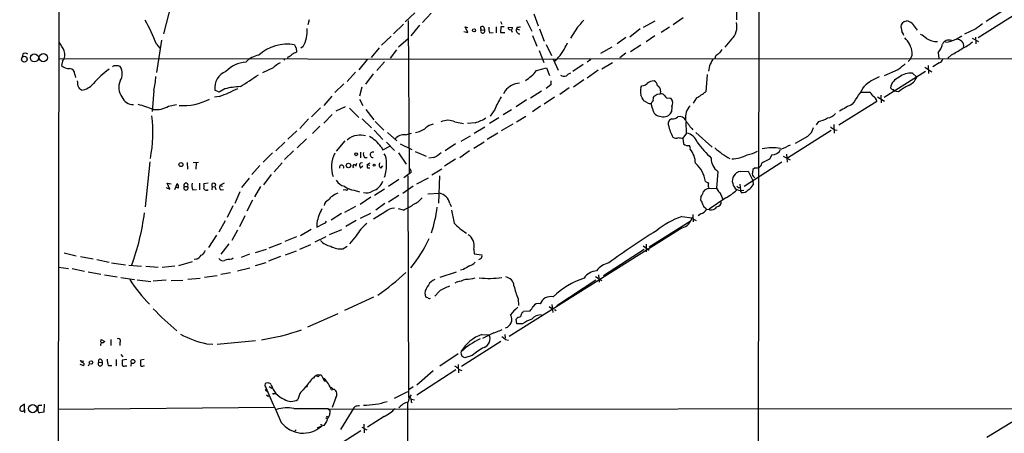
# Model space of a CAD drawing. Extents: x 7 to 1047, y 0 to 897.
# Drawn here: x 44 to 270, y 362 to 457 of the extents above; entities that cross this region are included whole.
import ezdxf

# ---------------------------------------------------------------- set-up
doc = ezdxf.new("R2010")
doc.units = 0
doc.header["$MEASUREMENT"] = 0
doc.layers.add('MAIN', color=5, linetype='CONTINUOUS')

msp = doc.modelspace()

# ---------------------------------------------------------------- linework, layer by layer
at = {"layer": 'MAIN'}
for p, q in [((52.324, 215.0533), (53.1707, 847.5979)), ((213.2753, 471.5086), (213.106, 320.2939)), ((78.4013, 460.5866), (76.6233, 453.4746)), ((208.1107, 458.9779), (208.1107, 456.6919)), ((269.494, 458.8933), (265.43, 456.2686)), ((110.0667, 456.6919), (109.728, 455.5066)), ((134.2813, 458.3006), (132.08, 456.1839)), ((138.0067, 458.2159), (136.0593, 456.0146)), ((159.8507, 456.6919), (161.1207, 454.0673)), ((161.6287, 458.0466), (162.6447, 455.2526)), ((195.9187, 457.1153), (193.6327, 455.5066)), ((273.1347, 458.4699), (263.652, 452.5433)), ((131.6567, 455.6759), (129.3707, 453.4746)), ((132.7573, 456.5226), (133.0113, 421.3013)), ((135.382, 455.4219), (133.35, 452.9666)), ((146.4733, 453.7286), (145.8807, 455.0833)), ((145.8807, 455.0833), (146.4733, 454.9139)), ((149.5213, 454.4059), (150.2833, 454.3213)), ((150.114, 454.9986), (150.2833, 454.3213)), ((152.9927, 455.0833), (152.9927, 453.6439)), ((153.924, 456.2686), (154.2627, 455.6759)), ((154.0087, 455.0833), (153.924, 453.7286)), ((154.7707, 455.0833), (154.0087, 455.0833)), ((155.7867, 454.5753), (155.7867, 454.9986)), ((155.7867, 454.9986), (156.718, 454.9139)), ((156.3793, 454.4059), (156.6333, 453.8133)), ((157.8187, 454.9986), (157.6493, 454.5753)), ((157.6493, 454.5753), (158.3267, 454.4059)), ((162.8987, 454.5753), (163.9993, 451.7813)), ((171.6193, 454.9986), (170.0107, 452.4586)), ((186.0127, 454.5753), (183.642, 452.7126)), ((186.7747, 454.9986), (189.484, 456.4379)), ((192.786, 454.9986), (190.8387, 453.7286)), ((246.7187, 456.2686), (247.2267, 456.4379)), ((248.4967, 455.8453), (249.5973, 454.3213)), ((263.0593, 454.5753), (260.5193, 453.3899)), ((128.8627, 452.8819), (126.6613, 450.8499)), ((132.7573, 452.2893), (130.556, 450.4266)), ((145.542, 453.9826), (146.4733, 453.7286)), ((151.4687, 453.6439), (152.3153, 453.7286)), ((153.924, 453.7286), (154.94, 453.7286)), ((161.29, 453.0513), (162.306, 450.5959)), ((182.7107, 452.6279), (180.7633, 451.1886)), ((189.3993, 452.9666), (187.3673, 451.6119)), ((207.01, 452.2046), (205.486, 450.4266)), ((258.572, 452.2046), (259.842, 452.9666)), ((262.2127, 452.4586), (263.7367, 451.6966)), ((262.9747, 452.7126), (263.0593, 451.1886)), ((76.1153, 452.0353), (75.0147, 444.5846)), ((75.0147, 451.1039), (75.7767, 450.1726)), ((107.0187, 450.2573), (107.1033, 449.2413)), ((108.6273, 450.5113), (108.1193, 450.1726)), ((126.0687, 450.2573), (124.2907, 448.0559)), ((164.4227, 451.0193), (165.6927, 448.4793)), ((179.4933, 450.4266), (176.9533, 448.9026)), ((186.182, 450.8499), (183.8113, 449.3259)), ((44.2807, 448.8179), (44.1113, 448.1406)), ((52.578, 447.8019), (166.7933, 447.6326)), ((104.4787, 447.7173), (104.2247, 447.3786)), ((105.156, 448.1406), (105.0713, 447.8019)), ((130.048, 449.7493), (128.6087, 447.8866)), ((162.814, 449.6646), (163.9147, 446.8706)), ((166.0313, 447.6326), (167.2167, 445.0926)), ((166.9627, 447.6326), (166.37, 447.1246)), ((167.3013, 447.8019), (405.7227, 447.6326)), ((182.7107, 448.9873), (181.356, 447.9713)), ((203.2847, 448.3099), (203.2, 447.8019)), ((254.4233, 449.0719), (254.5927, 447.8019)), ((257.4713, 448.6486), (256.6247, 447.8866)), ((53.4247, 447.2093), (53.1707, 446.1933)), ((65.024, 446.0239), (64.8547, 445.8546)), ((101.7693, 445.6853), (99.314, 444.4999)), ((121.4967, 445.1773), (123.444, 447.5479)), ((127.3387, 447.0399), (125.5607, 445.0079)), ((162.2213, 445.0079), (164.5073, 445.6853)), ((164.5073, 445.6853), (165.1847, 443.9073)), ((172.974, 446.4473), (170.6033, 444.8386)), ((174.6673, 447.5479), (173.8207, 446.9553)), ((177.2073, 445.4313), (179.6627, 446.8706)), ((201.93, 446.1086), (201.676, 444.9233)), ((251.3753, 445.7699), (252.984, 444.7539)), ((252.1373, 446.1933), (252.222, 444.3306)), ((254.6773, 446.7859), (253.238, 445.8546)), ((56.2187, 444.1613), (56.388, 443.3993)), ((120.65, 444.6693), (118.7873, 442.5526)), ((124.714, 444.2459), (122.936, 441.8753)), ((176.3607, 445.0926), (173.8207, 443.3146)), ((201.422, 444.1613), (201.0833, 440.1819)), ((245.1947, 445.1773), (242.062, 443.8226)), ((251.5447, 444.8386), (242.062, 438.8273)), ((248.5813, 444.4153), (249.5127, 443.4839)), ((90.678, 440.8593), (89.408, 440.0973)), ((118.0253, 441.9599), (115.9087, 440.0126)), ((122.0893, 441.1979), (121.5813, 439.1659)), ((165.5233, 441.7906), (164.4227, 440.9439)), ((165.5233, 442.6373), (165.5233, 441.7906)), ((169.7567, 441.0286), (167.5553, 439.5046)), ((173.0587, 442.8913), (170.688, 441.1979)), ((186.182, 441.1133), (186.436, 441.5366)), ((243.9247, 440.6053), (243.5013, 441.0286)), ((74.3373, 440.4359), (73.9987, 435.6099)), ((89.408, 439.0813), (88.3073, 438.9119)), ((89.408, 440.0973), (88.392, 440.5206)), ((115.2313, 439.1659), (113.3687, 437.0493)), ((155.0247, 440.3513), (154.686, 439.6739)), ((160.8667, 438.7426), (163.4067, 440.3513)), ((166.37, 438.9119), (163.9993, 437.3033)), ((189.9073, 439.5893), (190.5847, 439.6739)), ((190.6693, 440.3513), (190.5847, 439.6739)), ((192.7013, 438.7426), (193.04, 438.6579)), ((198.9667, 438.7426), (198.2047, 437.5573)), ((236.728, 440.0973), (238.6753, 440.0973)), ((240.538, 438.9966), (242.1467, 437.9806)), ((241.3, 439.4199), (241.3847, 437.6419)), ((245.364, 440.1819), (244.2633, 440.2666)), ((77.724, 436.8799), (79.5867, 437.2186)), ((110.5747, 434.4246), (112.6067, 436.4566)), ((118.2793, 436.7106), (116.1627, 435.6946)), ((119.2953, 436.3719), (121.412, 434.2553)), ((121.5813, 438.4886), (122.3433, 437.0493)), ((159.9353, 438.3193), (157.5647, 436.7106)), ((163.1527, 436.8799), (161.29, 435.5253)), ((187.706, 437.6419), (186.8593, 438.0653)), ((188.8913, 436.2873), (188.5527, 437.4726)), ((193.294, 436.7106), (193.2093, 435.5253)), ((240.3687, 437.8959), (231.648, 432.4773)), ((113.3687, 432.9853), (115.316, 434.9326)), ((123.0207, 436.1179), (124.8833, 433.7473)), ((153.5853, 434.1706), (151.4687, 432.9006)), ((152.654, 436.1179), (151.5533, 434.5939)), ((156.464, 436.0333), (154.6013, 434.8479)), ((157.6493, 433.2393), (159.766, 434.5939)), ((109.8973, 433.9166), (107.8653, 431.7153)), ((112.522, 432.3079), (110.8287, 430.6146)), ((122.174, 433.9166), (124.3753, 431.8846)), ((125.222, 433.3239), (127.1693, 431.3766)), ((143.51, 433.2393), (145.4573, 432.9006)), ((148.1667, 433.0699), (146.3887, 432.9006)), ((147.9127, 430.6993), (150.368, 432.1386)), ((156.8027, 432.7313), (154.0933, 431.2073)), ((192.532, 432.4773), (192.532, 433.1546)), ((196.6807, 430.6993), (196.596, 433.2393)), ((226.9913, 433.3239), (226.3987, 432.5619)), ((230.4627, 432.6466), (230.5473, 430.6993)), ((107.188, 431.2073), (105.156, 429.2599)), ((124.968, 431.3766), (126.9153, 429.1753)), ((128.016, 430.7839), (130.1327, 428.9213)), ((132.1647, 430.2759), (133.5193, 430.6993)), ((144.9493, 428.8366), (147.066, 430.0219)), ((153.3313, 430.6993), (150.876, 429.1753)), ((196.6807, 430.6993), (195.834, 429.5139)), ((195.834, 429.5139), (196.0033, 428.2439)), ((198.7973, 430.7839), (202.5227, 427.4819)), ((229.87, 431.2919), (219.8793, 424.9419)), ((224.4513, 429.9373), (221.5727, 428.3286)), ((230.5473, 431.4613), (231.2247, 431.3766)), ((104.4787, 428.5826), (102.362, 426.6353)), ((109.3893, 429.3446), (107.2727, 427.3126)), ((118.1947, 428.9213), (116.2473, 426.5506)), ((126.5767, 427.5666), (126.9153, 426.8046)), ((126.9153, 426.8046), (128.524, 427.6513)), ((127.762, 428.5826), (129.6247, 426.7199)), ((130.8947, 428.2439), (133.604, 426.8893)), ((143.5947, 428.2439), (141.224, 426.6353)), ((150.1987, 428.5826), (147.828, 427.1433)), ((101.6, 426.1273), (99.4833, 424.0106)), ((106.426, 426.6353), (104.394, 424.6033)), ((121.8353, 426.2966), (121.8353, 425.0266)), ((122.7667, 425.1113), (123.3593, 425.1113)), ((130.556, 426.1273), (132.334, 423.5873)), ((134.366, 426.4659), (136.906, 425.3653)), ((138.684, 425.1113), (137.4987, 424.9419)), ((146.812, 426.6353), (144.6107, 425.0266)), ((216.2387, 425.7039), (215.7307, 424.6879)), ((218.8633, 425.3653), (220.472, 424.5186)), ((219.6253, 425.8733), (219.7947, 424.0106)), ((73.4907, 424.0953), (72.39, 413.7659)), ((82.042, 423.9259), (82.1267, 422.4019)), ((84.6667, 423.9259), (83.3967, 423.8413)), ((84.074, 423.7566), (83.9893, 422.4019)), ((98.7213, 423.2486), (96.8587, 421.2166)), ((103.8013, 423.8413), (102.0233, 421.8093)), ((120.7347, 423.0793), (120.9887, 423.7566)), ((122.3433, 423.0793), (121.8353, 422.6559)), ((123.3593, 423.5026), (124.0367, 423.8413)), ((123.3593, 423.5026), (123.952, 423.3333)), ((123.444, 422.7406), (123.952, 422.7406)), ((126.492, 422.6559), (126.9153, 423.1639)), ((143.5947, 424.6879), (141.1393, 423.0793)), ((218.5247, 424.0106), (209.8887, 418.4226)), ((212.4287, 422.7406), (211.9207, 422.3173)), ((101.346, 421.2166), (99.568, 418.8459)), ((133.0113, 421.3013), (131.7413, 420.4546)), ((132.6727, 420.8779), (132.842, 369.9933)), ((133.4347, 421.6399), (133.0113, 421.3013)), ((140.462, 422.4019), (138.176, 421.0473)), ((139.954, 420.8779), (139.7, 414.6126)), ((203.8773, 421.8939), (203.5387, 418.0839)), ((209.042, 421.8939), (210.82, 421.9786)), ((210.82, 421.9786), (211.9207, 419.7773)), ((78.0627, 417.8299), (77.47, 419.1846)), ((77.47, 419.1846), (78.3167, 419.0153)), ((79.1633, 417.7453), (79.4173, 418.2533)), ((79.4173, 418.2533), (79.756, 419.0999)), ((80.01, 418.0839), (79.4173, 418.2533)), ((81.3647, 418.4226), (82.1267, 418.4226)), ((84.836, 419.1846), (84.836, 417.6606)), ((86.868, 419.1846), (85.852, 419.0153)), ((87.7993, 418.4226), (87.7147, 417.6606)), ((87.7993, 418.4226), (87.7993, 419.0999)), ((87.7993, 418.4226), (88.392, 418.3379)), ((90.5087, 419.1846), (89.4927, 418.6766)), ((89.4927, 418.6766), (90.17, 418.5073)), ((96.266, 420.3699), (94.488, 418.1686)), ((98.8907, 418.4226), (97.4513, 416.0519)), ((130.6407, 420.0313), (128.27, 418.4226)), ((133.9427, 418.5073), (131.572, 416.8139)), ((137.3293, 420.3699), (134.7047, 418.9306)), ((201.676, 418.2533), (201.7607, 417.9993)), ((208.8727, 418.9306), (209.042, 417.5759)), ((211.9207, 419.7773), (212.0053, 418.8459)), ((77.216, 418.1686), (78.0627, 417.8299)), ((83.312, 417.6606), (84.1587, 417.7453)), ((88.5613, 417.9993), (88.646, 417.6606)), ((89.8313, 417.6606), (90.3393, 417.7453)), ((94.1493, 417.2373), (92.964, 414.5279)), ((118.4487, 417.6606), (117.856, 417.5759)), ((120.396, 417.5759), (121.5813, 417.2373)), ((124.206, 415.9673), (121.7507, 414.2739)), ((127.3387, 417.8299), (125.0527, 416.3906)), ((130.6407, 416.3906), (128.27, 414.8666)), ((137.2447, 416.7293), (139.954, 416.8986)), ((199.9827, 416.0519), (199.898, 415.2899)), ((201.7607, 417.9993), (203.5387, 418.0839)), ((204.5547, 416.5599), (204.978, 415.4593)), ((208.534, 418.1686), (208.9573, 418.1686)), ((209.2113, 417.0679), (209.042, 417.5759)), ((92.5407, 414.0199), (91.186, 411.3106)), ((97.028, 415.2899), (95.758, 412.7499)), ((120.65, 413.8506), (118.11, 412.4959)), ((127.4233, 414.5279), (125.3067, 413.0039)), ((142.3247, 414.5279), (142.6633, 413.8506)), ((205.6553, 415.7979), (201.8453, 413.2579)), ((95.25, 411.7339), (94.0647, 409.1939)), ((117.4327, 412.2419), (115.062, 410.7179)), ((124.1213, 412.2419), (121.7507, 411.0566)), ((127.4233, 412.5806), (124.7987, 410.9719)), ((131.6567, 413.0039), (130.556, 413.3426)), ((195.58, 411.5646), (197.9507, 411.2259)), ((198.12, 411.9879), (198.2047, 410.2946)), ((199.9827, 412.1573), (199.3053, 411.7339)), ((201.0833, 413.4273), (201.2527, 413.1733)), ((201.93, 413.0886), (201.2527, 413.1733)), ((90.7627, 410.5486), (89.3233, 407.9239)), ((111.76, 410.1253), (111.76, 409.1093)), ((113.792, 410.1253), (114.046, 410.4639)), ((120.8193, 410.6333), (118.4487, 409.2786)), ((188.1293, 404.6219), (197.5273, 410.4639)), ((198.2893, 410.9719), (198.882, 410.6333)), ((88.7307, 407.2466), (86.9527, 404.4526)), ((93.5567, 408.4319), (92.2867, 406.0613)), ((107.1033, 406.9079), (104.4787, 405.8073)), ((110.49, 408.6013), (108.0347, 407.0773)), ((113.8767, 406.9079), (111.3367, 405.6379)), ((114.7233, 407.4159), (117.5173, 408.6013)), ((120.8193, 407.0773), (119.2953, 405.2993)), ((195.6647, 408.9399), (155.956, 384.0479)), ((91.6093, 405.2993), (89.7467, 402.9286)), ((103.632, 405.3839), (100.7533, 404.2833)), ((110.3207, 405.0453), (107.7807, 403.9446)), ((117.7713, 404.1139), (118.7873, 404.7066)), ((186.69, 404.7913), (188.1293, 403.8599)), ((187.3673, 405.2146), (187.3673, 403.4366)), ((53.7633, 403.1826), (56.5573, 402.5053)), ((96.3507, 402.9286), (94.4033, 402.1666)), ((100.1607, 403.9446), (97.6207, 403.1826)), ((107.0187, 403.6059), (104.5633, 402.6746)), ((147.828, 404.0293), (147.9127, 403.0133)), ((147.9127, 403.0133), (149.6907, 402.7593)), ((186.944, 403.9446), (177.6307, 397.9333)), ((57.5733, 402.3359), (60.452, 401.8279)), ((61.2987, 401.6586), (64.0927, 401.0659)), ((64.6853, 400.8966), (67.9027, 400.4733)), ((68.6647, 400.3886), (71.5433, 400.1346)), ((72.5593, 400.1346), (75.3533, 399.9653)), ((79.1633, 400.1346), (76.2847, 399.8806)), ((83.1427, 401.1506), (80.01, 400.2193)), ((84.1587, 401.7433), (83.6507, 401.6586)), ((92.202, 401.7433), (92.6253, 402.0819)), ((100.076, 400.8966), (97.6207, 400.2193)), ((103.4627, 402.3359), (100.6687, 401.3199)), ((149.5213, 401.9126), (148.9287, 401.5739)), ((52.4933, 399.9653), (54.7793, 399.6266)), ((55.626, 399.6266), (58.42, 399.0339)), ((59.2667, 398.8646), (62.23, 398.3566)), ((63.0767, 398.1873), (65.9553, 397.6793)), ((88.9, 397.9333), (86.0213, 397.5946)), ((91.948, 398.6106), (89.7467, 398.2719)), ((96.4353, 399.7113), (93.5567, 399.0339)), ((143.764, 398.7799), (140.0387, 397.5946)), ((145.4573, 399.3726), (144.78, 399.2033)), ((176.4453, 398.1873), (176.6147, 396.4939)), ((66.802, 397.5946), (69.9347, 397.0866)), ((70.5273, 397.0019), (73.66, 396.6633)), ((77.216, 396.9173), (74.2527, 396.7479)), ((78.3167, 396.8326), (81.026, 396.9173)), ((85.0053, 397.3406), (82.2113, 397.0866)), ((144.018, 396.5786), (143.51, 396.2399)), ((175.8527, 396.9173), (166.878, 391.0753)), ((175.768, 397.7639), (177.2073, 396.8326)), ((136.5673, 393.9539), (136.7367, 393.1073)), ((139.8693, 394.3773), (138.8533, 393.2766)), ((124.7987, 393.0226), (118.11, 389.9746)), ((157.988, 392.6839), (158.0727, 391.1599)), ((165.7773, 391.3293), (165.9467, 389.5513)), ((116.586, 389.2126), (109.6433, 386.1646)), ((159.0887, 389.5513), (159.258, 389.8053)), ((159.258, 389.8053), (160.782, 389.8899)), ((165.1, 390.9059), (165.862, 390.3979)), ((166.37, 390.2286), (166.7087, 389.9746)), ((157.734, 386.9266), (157.5647, 388.0273)), ((159.004, 386.9266), (157.734, 386.9266)), ((149.6907, 384.4713), (151.384, 384.3866)), ((152.4, 384.8946), (149.86, 383.5399)), ((154.94, 384.4713), (155.0247, 383.6246)), ((62.23, 382.6933), (62.3147, 383.3706)), ((62.23, 381.9313), (62.23, 382.2699)), ((62.3147, 383.3706), (63.1613, 382.8626)), ((64.516, 383.3706), (64.516, 381.9313)), ((66.548, 382.6933), (66.548, 381.9313)), ((86.4447, 382.3546), (87.884, 382.2699)), ((97.7053, 383.0319), (88.9, 382.1853)), ((154.0087, 382.8626), (145.034, 377.1053)), ((155.1093, 383.3706), (155.7867, 383.2013)), ((66.802, 379.8993), (67.2253, 379.3913)), ((144.272, 380.0686), (140.0387, 377.1899)), ((57.404, 377.6979), (58.2507, 377.3593)), ((57.4887, 378.5446), (58.3353, 378.3753)), ((59.3513, 377.2746), (59.6053, 377.7826)), ((61.722, 378.1213), (62.484, 378.0366)), ((62.3993, 378.6293), (62.484, 378.0366)), ((65.7013, 378.7139), (65.7013, 377.2746)), ((68.1567, 378.7139), (67.1407, 378.6293)), ((69.1727, 377.9519), (69.088, 377.1899)), ((72.136, 378.7139), (71.2893, 378.6293)), ((144.272, 377.6133), (144.3567, 375.6659)), ((147.4893, 379.6453), (145.796, 379.1373)), ((63.9233, 377.3593), (64.77, 377.3593)), ((67.818, 377.2746), (68.1567, 377.2746)), ((71.9667, 377.2746), (72.2207, 377.3593)), ((112.014, 375.2426), (111.6753, 375.0733)), ((112.014, 375.2426), (112.776, 375.2426)), ((112.776, 375.2426), (113.4533, 373.8879)), ((143.6793, 376.3433), (134.7893, 370.5859)), ((138.5147, 376.1739), (134.7893, 372.8719)), ((144.4413, 376.4279), (145.1187, 376.2586)), ((111.252, 374.8193), (110.998, 374.4806)), ((113.1993, 374.5653), (113.538, 374.3959)), ((113.1993, 374.5653), (113.538, 374.3959)), ((113.4533, 373.8879), (113.792, 373.8879)), ((99.822, 372.8719), (99.9067, 372.3639)), ((100.1607, 371.6019), (100.4993, 371.4326)), ((100.1607, 371.6019), (100.4993, 371.4326)), ((100.33, 371.7713), (100.4993, 371.4326)), ((100.838, 372.5333), (101.4307, 372.1946)), ((101.9387, 370.9246), (102.1927, 370.9246)), ((107.8653, 370.9246), (107.442, 369.5699)), ((115.062, 372.3639), (115.57, 371.9406)), ((115.1467, 371.7713), (115.7393, 371.9406)), ((132.588, 371.3479), (129.54, 369.8239)), ((133.9427, 372.4486), (132.9267, 371.7713)), ((44.704, 367.2839), (44.704, 368.4693)), ((49.1913, 368.4693), (49.1067, 366.6913)), ((100.2453, 370.6706), (100.6687, 370.2473)), ((103.0393, 370.3319), (103.378, 369.9933)), ((116.1627, 369.9933), (115.316, 367.7073)), ((132.588, 368.8926), (132.7573, 273.3886)), ((133.5193, 369.6546), (134.1967, 369.4853)), ((133.5193, 368.9773), (133.6887, 368.8079)), ((44.704, 367.2839), (44.704, 366.5219)), ((47.8367, 368.1306), (48.006, 368.2999)), ((48.006, 368.2999), (48.6833, 368.2999)), ((49.1067, 366.6913), (48.0907, 366.5219)), ((52.4087, 367.3686), (102.108, 367.7919)), ((106.5107, 367.5379), (113.03, 367.5379)), ((284.734, 367.4533), (114.6387, 367.2839)), ((120.3113, 367.6226), (117.2633, 362.7119)), ((120.5653, 367.9613), (120.3113, 367.6226)), ((275.1667, 366.6913), (265.5993, 360.8493)), ((113.8767, 365.4213), (114.2153, 365.1673)), ((113.9613, 365.7599), (114.4693, 365.5906)), ((127.254, 365.6753), (123.444, 363.2199)), ((107.0187, 362.6273), (106.68, 362.2039)), ((111.9293, 363.1353), (112.8607, 363.4739)), ((113.03, 363.6433), (112.8607, 363.4739)), ((113.3687, 363.6433), (112.8607, 363.4739)), ((121.92, 362.3733), (112.8607, 356.6159)), ((122.0893, 363.2199), (123.2747, 362.6273)), ((122.5973, 363.8973), (122.682, 361.9499))]:
    msp.add_line(p, q, dxfattribs=at)
for centre, radius in [((147.8895, 454.2443), 0.3618), ((44.6449, 447.6373), 0.6572), ((46.9524, 447.9434), 0.92), ((49.0037, 447.9849), 0.9279), ((120.8225, 425.8375), 0.3373), ((80.5906, 423.4639), 0.4662), ((119.0577, 423.2571), 0.5078), ((124.9679, 423.3333), 0.254), ((59.9555, 378.0562), 0.4148), ((69.5614, 378.2902), 0.4614), ((112.0019, 375.0249), 0.218), ((46.5704, 367.4818), 0.9376)]:
    msp.add_circle(centre, radius, dxfattribs=at)
for centre, radius, start, end in [((-0.5784, 418.4294), 82.3525, 23.37602, 27.619078), ((102.7021, 454.0204), 6.8864, 329.364576, 5.328437), ((149.7754, 454.7445), 0.4233, 36.886139, 233.113861), ((149.8706, 454.0779), 0.4791, 136.801267, 30.531026), ((153.7539, 454.6176), 2.484, 171.177027, 203.078351), ((156.2523, 455.0827), 0.6886, 227.459909, 280.627833), ((156.2693, 454.8462), 0.4538, 284.027058, 8.580088), ((158.3361, 454.2367), 0.7657, 153.756193, 275.635402), ((158.0305, 456.5635), 1.5791, 262.29219, 290.390429), ((165.0945, 462.285), 9.7808, 311.843698, 324.514825), ((204.4289, 455.0143), 3.8153, 312.571794, 15.199668), ((248.3275, 454.9986), 2.4246, 167.905903, 204.77349), ((247.0572, 455.1681), 1.1514, 107.097241, 162.902759), ((246.029, 452.214), 4.3904, 55.801392, 74.16915), ((560.1609, 74.1492), 482.6939, 127.759619, 127.98879), ((244.2437, 452.5652), 2.3563, 11.905565, 36.980293), ((242.5937, 448.3217), 5.9618, 8.050321, 45.081548), ((247.6876, 447.5985), 6.3012, 49.275128, 64.912849), ((253.931, 455.3146), 3.6324, 234.054153, 275.101604), ((254.1728, 463.3634), 11.9947, 279.326701, 291.516141), ((258.1627, 449.0574), 3.1999, 58.345929, 79.582729), ((43.7973, 445.2322), 10.8731, 23.569394, 35.377613), ((105.0473, 441.1798), 9.8905, 80.49825, 131.704355), ((276.1442, 535.2559), 189.2834, 206.45383, 206.683054), ((154.5817, 458.1282), 16.231, 319.711446, 335.347073), ((416.1198, 280.0607), 271.0633, 141.220639, 141.449822), ((249.9061, 452.6005), 5.732, 322.004911, 344.864987), ((256.9392, 450.366), 1.6716, 71.438231, 153.804376), ((249.8712, 464.4281), 17.5144, 295.717508, 305.038545), ((258.9826, 450.7466), 1.3451, 342.489183, 50.287693), ((256.5551, 457.9382), 8.5437, 293.242883, 312.22912), ((44.8733, 447.8867), 1.1038, 57.523632, 122.471989), ((51.8162, 448.6485), 2.1584, 318.179518, 25.564234), ((99.2732, 443.5456), 5.0826, 99.123359, 137.866824), ((104.2398, 450.6083), 2.6323, 290.368798, 314.576735), ((233.6052, 194.9675), 284.0033, 116.450469, 116.679634), ((583.3107, 256.3708), 425.9714, 153.320363, 153.549546), ((373.0579, 236.9988), 271.0633, 128.550178, 128.779361), ((246.0495, 449.0489), 2.4496, 308.228035, 2.519931), ((254.0843, 448.2256), 1.557, 292.38634, 337.61366), ((54.8302, 447.8568), 2.3497, 225.068969, 274.958651), ((54.9111, 444.213), 1.3086, 357.735814, 84.641859), ((77.1672, 427.7006), 21.9619, 126.53596, 139.221847), ((65.6166, 444.1625), 1.9535, 85.025178, 107.659526), ((66.0401, 445.1773), 0.9653, 52.12814, 105.261365), ((64.2194, 444.2883), 2.924, 325.622975, 34.377025), ((96.0909, 439.6915), 7.2874, 94.619346, 135.065602), ((107.1109, 439.6037), 8.0944, 117.462851, 131.293533), ((584.7033, 22.5147), 542.1345, 128.544398, 128.773573), ((61.1456, 444.1676), 13.7094, 344.204725, 357.850071), ((92.4378, 441.0467), 4.0799, 111.658503, 187.408945), ((58.258, 500.9877), 69.6338, 301.107521, 305.185434), ((153.6723, 451.9527), 11.0143, 303.063034, 320.911238), ((168.5634, 445.1985), 1.4694, 235.197082, 290.553763), ((170.9276, 441.9462), 2.6338, 110.372473, 134.567756), ((244.693, 433.6948), 10.5856, 111.131902, 132.878819), ((246.6198, 440.5551), 3.1542, 111.794326, 171.366392), ((248.157, 440.1088), 4.3274, 84.373066, 128.744794), ((246.1048, 445.0293), 3.7419, 294.389718, 335.606861), ((61.7975, 442.7751), 4.9881, 181.583039, 198.432769), ((-111.9334, 271.4968), 239.4974, 44.889655, 45.118821), ((57.0717, 445.0739), 4.6025, 278.383093, 318.838199), ((70.0026, 441.1842), 3.6699, 156.674307, 216.590746), ((76.4469, 474.2811), 37.5102, 290.214472, 297.283424), ((96.2272, 414.7146), 26.7271, 94.276856, 101.983167), ((158.6484, 437.5766), 4.5641, 94.04188, 142.558391), ((190.3317, 440.2666), 4.2352, 168.467733, 191.532267), ((186.3179, 443.449), 1.916, 273.533805, 312.863878), ((189.1814, 440.2896), 2.3482, 88.814083, 131.635363), ((188.6435, 441.4172), 1.3537, 5.059935, 64.326485), ((189.5629, 440.5052), 1.1171, 352.080983, 67.410909), ((177.7973, 477.4761), 69.7206, 324.816497, 328.889261), ((254.8179, 427.7025), 15.656, 117.24755, 127.14613), ((69.6956, 440.0668), 2.8482, 202.069613, 269.700267), ((180.3721, 424.0585), 30.2278, 150.384073, 156.487437), ((-152.1192, 269.4226), 378.6117, 26.450466, 26.679656), ((190.5845, 438.3194), 1.6284, 152.103644, 188.977017), ((62.5263, 629.8353), 228.953, 303.575476, 303.804659), ((190.7903, 438.566), 1.1268, 37.41296, 100.513143), ((192.4543, 439.5187), 0.8144, 199.220322, 287.654086), ((191.8775, 437.5161), 1.6295, 330.375053, 44.485314), ((189.6443, 454.7279), 18.505, 300.25013, 308.181573), ((-28372.849, 47011.5294), 54744.6107, 301.47985087, 301.70903369), ((-26880.5945, 44644.3163), 51949.0603, 301.45774241, 301.68692541), ((236.7267, 437.7257), 3.0695, 27.982668, 50.592127), ((238.8817, 437.7819), 1.4914, 4.383973, 68.127249), ((244.0516, 440.3936), 0.2469, 329.040224, 120.93987), ((63.0973, 406.9604), 31.2186, 69.063594, 75.751074), ((74.9544, 441.2093), 5.1395, 262.152894, 302.607825), ((81.1913, 449.6322), 12.6235, 265.401792, 298.022213), ((188.2986, 438.4037), 0.9651, 232.120851, 285.264491), ((189.6526, 437.1346), 1.1507, 126.016391, 162.917772), ((190.7721, 436.3918), 1.8837, 183.180168, 272.026193), ((200.3091, 434.2161), 3.9106, 135.344995, 186.885134), ((245.0958, 414.768), 24.7839, 114.595027, 122.396244), ((44.1058, 430.7901), 30.0608, 348.617364, 7.432304), ((145.0667, 443.2737), 10.6643, 286.899221, 301.39424), ((191.4525, 436.3507), 1.941, 251.565051, 334.834383), ((193.4236, 435.6313), 1.7196, 265.677704, 315.433515), ((195.0156, 432.7596), 1.7049, 28.683144, 102.427111), ((225.9278, 438.7379), 5.5175, 281.113405, 304.127563), ((228.8417, 436.7191), 2.5549, 274.075871, 323.143109), ((133.338, 436.2834), 5.611, 281.438101, 308.374824), ((139.4038, 428.8363), 3.9952, 102.858425, 130.271055), ((141.9013, 430.1067), 3.5215, 62.817911, 117.180642), ((193.421, 433.0276), 0.898, 98.130102, 171.869898), ((200.7504, 434.0139), 8.3608, 190.590356, 210.520443), ((205.4985, 438.7389), 10.3637, 209.867078, 224.605553), ((222.5889, 432.6465), 3.2876, 304.50601, 348.112778), ((399.4586, 643.462), 271.0633, 231.224788, 231.453958), ((121.0767, 427.0191), 3.0875, 90.063095, 137.860505), ((121.8577, 426.8331), 3.3662, 71.316917, 103.47521), ((118.4848, 421.0523), 10.3882, 38.835442, 58.792675), ((131.8868, 427.5002), 2.7896, 84.282663, 138.610036), ((194.2394, 430.5721), 1.0605, 229.313153, 303.063729), ((196.8498, 438.7376), 9.2795, 257.352251, 263.71538), ((195.9931, 427.4194), 3.3512, 20.309717, 78.159948), ((197.0889, 429.3389), 1.5419, 225.246986, 280.050599), ((196.3847, 427.1857), 1.1621, 349.498468, 33.117088), ((225.422, 448.5697), 33.0218, 217.248289, 225.685973), ((212.9969, 437.2625), 13.9635, 225.443924, 242.673022), ((216.3774, 415.9346), 11.3675, 80.412473, 101.879806), ((473.3719, -122.9288), 606.116, 114.6608831, 114.8900655), ((121.4312, 423.0142), 6.2984, 151.260745, 201.473016), ((123.5563, 425.8731), 1.0972, 162.014213, 223.97341), ((124.6476, 425.7255), 0.6178, 67.573458, 276.170175), ((124.5842, 424.1825), 3.2062, 352.366505, 33.623653), ((135.5604, 431.7699), 7.3549, 295.131632, 310.914187), ((193.6222, 423.7081), 5.0907, 0.545872, 39.905436), ((207.0493, 431.8767), 7.1043, 270.366154, 299.670556), ((209.3109, 432.9603), 7.3641, 279.81305, 299.495708), ((216.3447, 427.8565), 2.1552, 267.180874, 333.335081), ((117.475, 422.8434), 0.502, 338.069312, 201.930688), ((120.3768, 423.0658), 0.3582, 2.160175, 245.223742), ((122.0046, 423.418), 0.4233, 53.113861, 180.013536), ((123.1059, 423.5028), 1.527, 183.187323, 213.684864), ((124.9275, 423.2912), 1.5824, 172.322568, 200.362373), ((127.0638, 423.4604), 0.987, 157.298415, 234.596612), ((120.5815, 423.0648), 7.2137, 339.506797, 5.503135), ((194.4735, 418.7166), 6.5858, 7.778096, 49.932436), ((205.7472, 424.7338), 3.4003, 176.491251, 236.637547), ((212.758, 423.8977), 1.203, 254.114135, 353.264287), ((218.9126, 416.4502), 8.8309, 111.119589, 124.170355), ((132.602, 421.8233), 0.8527, 347.579062, 61.312851), ((209.339, 419.7422), 2.1721, 97.8589, 197.199501), ((465.8358, 379.4593), 257.5067, 170.419421, 170.648604), ((213.0357, 421.5696), 1.3121, 191.798925, 238.186242), ((78.9009, 418.3464), 1.1397, 346.684351, 41.38597), ((81.7457, 418.0997), 0.4994, 139.718505, 40.281495), ((81.7457, 418.7189), 0.4827, 322.12814, 217.87186), ((86.274, 418.761), 3.1598, 172.295838, 200.380321), ((84.3709, 418.5073), 1.5658, 341.068631, 18.931369), ((88.0957, 418.6131), 0.5699, 15.072595, 121.33616), ((88.8355, 418.3545), 0.4488, 114.977557, 232.333315), ((90.1701, 418.3379), 0.7574, 153.434949, 243.424798), ((118.7561, 421.3537), 2.9188, 210.736856, 257.211221), ((120.952, 422.2116), 4.6689, 232.503986, 263.160687), ((123.6134, 420.7085), 3.4546, 287.101632, 342.898369), ((285.9973, 588.7835), 189.3281, 243.323754, 243.55291), ((455.6758, 418.7613), 254.0003, 179.885409, 180.114592), ((209.1853, 419.4234), 1.9483, 189.557563, 288.514924), ((293.0146, 502.9879), 119.7133, 224.885375, 225.114625), ((209.3803, 420.2856), 2.9939, 298.742881, 331.257119), ((86.4349, 418.1719), 0.6079, 196.494321, 315.433192), ((118.5673, 411.877), 5.3983, 111.531987, 140.78639), ((118.6059, 417.9751), 0.3516, 243.442237, 3.946307), ((123.2206, 419.4268), 2.4629, 253.295631, 304.888341), ((139.1921, 413.766), 3.2239, 13.66986, 76.33014), ((196.3514, 418.5196), 4.3904, 325.801392, 344.16915), ((202.1382, 415.9629), 2.0711, 100.502056, 138.991821), ((585.081, 671.3448), 457.9472, 213.57549, 213.804652), ((200.7644, 425.1304), 10.5364, 297.657766, 314.850423), ((209.5353, 418.6681), 1.6326, 258.553797, 321.895401), ((115.1554, 413.7257), 1.7438, 116.230018, 167.450165), ((125.5962, 426.6052), 14.8904, 294.016912, 304.092297), ((130.911, 420.4329), 6.8647, 296.20821, 317.530929), ((110.6573, 417.279), 29.0126, 341.012294, 352.876723), ((198.9385, 414.1751), 1.4709, 3.851648, 49.281668), ((201.6618, 414.5844), 1.2936, 193.888001, 243.43693), ((202.2489, 414.7467), 1.6885, 259.11332, 324.487568), ((203.5386, 414.8666), 1.104, 274.400298, 4.400298), ((18.6361, 419.1103), 54.0017, 339.619348, 352.87401), ((130.6066, 405.0089), 19.5287, 154.739146, 164.811631), ((129.6179, 410.1599), 3.2674, 89.880758, 132.195366), ((165.4914, 416.012), 22.9415, 187.534355, 195.087178), ((202.1868, 393.0567), 19.6518, 109.645136, 129.306577), ((199.1311, 414.5236), 2.5149, 289.793132, 327.525138), ((-141.2239, 917.6172), 567.9623, 296.450455, 296.679638), ((129.5499, 402.1168), 10.0414, 128.677274, 150.395888), ((151.6131, 417.3008), 11.0065, 221.271526, 240.149227), ((194.7512, 412.1394), 3.3274, 285.934752, 344.065248), ((145.6864, 405.4639), 2.0608, 16.851303, 64.979411), ((281.191, 260.8795), 173.4515, 121.820103, 126.172804), ((115.7312, 408.7774), 4.14, 221.000142, 259.507868), ((117.3322, 408.926), 4.8321, 240.833567, 275.213752), ((112.0018, 417.9912), 28.0502, 319.558689, 335.781708), ((144.8979, 404.8082), 3.0319, 345.113502, 24.412831), ((81.9141, 405.5119), 4.3864, 300.778273, 319.696373), ((84.6854, 404.1046), 1.5409, 291.867006, 347.660345), ((148.759, 402.5054), 0.9657, 322.1297, 15.24367), ((90.2122, 402.4628), 1.0454, 211.756151, 291.379055), ((92.4602, 394.8865), 6.8617, 92.156514, 105.787915), ((357.8137, 61.1145), 399.3918, 121.891176, 122.120355), ((146.0721, 402.9105), 2.791, 285.372688, 318.631387), ((179.8556, 396.1787), 4.8311, 102.426669, 142.516228), ((88.1199, 447.0846), 65.4899, 305.140383, 312.363754), ((176.5217, 394.9755), 4.1731, 96.877235, 144.052775), ((99.7228, 417.3031), 36.9165, 213.204462, 224.530722), ((141.1816, 392.9802), 4.7159, 143.026103, 168.084373), ((139.7747, 394.5918), 2.6595, 110.27061, 152.578399), ((142.1463, 406.2232), 9.8245, 280.982709, 292.874899), ((146.1007, 403.6163), 6.4464, 268.796477, 288.692403), ((151.4091, 414.0943), 16.7446, 262.066703, 279.812162), ((154.8387, 395.4838), 2.2241, 4.215936, 80.807461), ((179.1718, 400.9693), 22.7465, 193.530945, 201.361444), ((179.6634, 378.6703), 19.856, 109.169801, 133.357456), ((145.7104, 385.658), 10.495, 109.309576, 123.818316), ((179.3407, 520.0225), 133.8752, 251.443679, 251.672862), ((137.6136, 393.1374), 0.4194, 208.404388, 317.348536), ((162.64, 390.1806), 1.3857, 72.009601, 148.437735), ((165.4596, 390.6267), 2.5456, 77.021747, 159.96978), ((117.6468, 431.2545), 59.6013, 223.274862, 230.419674), ((154.5476, 387.9387), 2.023, 286.120856, 30.274989), ((165.9949, 381.7993), 12.0561, 132.156877, 143.570562), ((160.0477, 388.4368), 1.4703, 130.71119, 176.158708), ((-92.8562, 559.7075), 305.2382, 326.196627, 326.425831), ((163.244, 386.0866), 2.8766, 86.757636, 137.572632), ((158.6795, 387.0678), 1.4709, 93.851648, 139.281668), ((165.7985, 376.446), 12.4903, 111.994263, 122.95506), ((90.9439, 403.5471), 21.6648, 241.233837, 258.013982), ((91.5315, 433.4504), 50.7263, 278.535038, 289.289753), ((152.3886, 376.3534), 8.5544, 108.383693, 150.41695), ((149.4548, 383.4976), 2.1242, 290.499537, 24.740854), ((149.7552, 394.5226), 9.9847, 285.360206, 297.38167), ((62.6534, 382.1853), 0.4937, 120.975698, 210.959776), ((62.3144, 384.1332), 1.527, 273.187323, 303.684864), ((66.2517, 383.0743), 0.4827, 307.87186, 127.88123), ((157.916, 365.8046), 19.6557, 116.10448, 131.276307), ((324.0206, 595.3713), 271.0633, 231.224788, 231.453958), ((146.1349, 380.1957), 1.2453, 162.189246, 215.310901), ((155.3134, 371.166), 11.5375, 116.315202, 132.698639), ((58.2926, 378.8827), 0.8721, 202.81039, 255.978098), ((57.9401, 377.6415), 0.4197, 317.742842, 70.334234), ((62.0672, 377.7571), 0.5018, 133.465803, 33.845229), ((62.0607, 378.3752), 0.4233, 36.886139, 216.856362), ((69.1221, 379.0188), 5.4572, 182.312515, 197.703514), ((321.1405, 378.1213), 254.0003, 179.885409, 180.114592), ((67.564, 377.6132), 0.4233, 179.986464, 306.875312), ((325.2891, 378.1213), 254.0003, 179.885409, 180.114592), ((71.7126, 377.6132), 0.4233, 179.986464, 306.886139), ((60.8174, 210.0016), 189.2835, 63.323742, 63.552952), ((142.0709, 374.481), 3.0674, 39.397568, 62.020577), ((100.3678, 372.8387), 0.5468, 56.615065, 176.519093), ((100.7533, 372.618), 0.6826, 29.738635, 97.11981), ((701.5661, -135.8984), 780.6089, 139.2845167, 139.5136957), ((115.1468, 369.8238), 6.2935, 123.476707, 146.523293), ((107.7047, 369.0152), 7.936, 20.321808, 42.688782), ((2239.5534, 1321.0968), 2340.4232, 203.9005923, 204.1297749), ((100.1606, 371.7713), 0.1694, 0, 270.033823), ((105.8944, 374.0578), 4.6798, 193.609832, 250.201723), ((101.8117, 370.9669), 0.1339, 161.537987, 341.578587), ((109.4317, 372.7026), 0.2116, 233.124688, 53.124688), ((115.0108, 370.7625), 1.3851, 326.266336, 58.268656), ((45.6202, 366.0016), 2.6323, 110.368798, 134.576735), ((105.9397, 371.981), 2.8408, 234.976256, 301.926068), ((122.774, 384.3896), 16.0918, 269.069587, 288.692679), ((133.4997, 365.4865), 3.5689, 102.0064, 143.234777), ((135.7059, 368.7799), 2.9552, 140.223721, 176.169933), ((133.0537, 369.6687), 0.3875, 10.497939, 123.11188), ((131.9529, 369.1891), 1.5806, 352.299482, 20.370222), ((44.1537, 367.4472), 0.5741, 131.58215, 343.47189), ((50.1207, 367.4534), 2.3823, 163.485048, 186.122934), ((48.4293, 367.1146), 0.6826, 172.87186, 240.261365), ((105.0893, 358.5068), 9.1423, 81.055621, 106.248247), ((113.7074, 706.2376), 338.7004, 269.885409, 270.114575), ((114.7041, 367.5033), 0.3213, 173.817365, 288.869213), ((113.8422, 366.3256), 0.9662, 310.470721, 1.601349), ((113.7923, 366.776), 1.1004, 337.370923, 22.624271), ((163.3976, 114.0502), 257.4985, 99.345902, 99.575088), ((122.3614, 375.0104), 10.5395, 297.65939, 314.846623), ((108.6394, 368.1815), 6.323, 217.63362, 311.882546), ((325.3694, 194.732), 271.0633, 141.224788, 141.453958), ((117.1932, 363.9113), 3.1999, 148.345929, 169.582729), ((112.7338, 363.2626), 0.4823, 52.11564, 105.278039)]:
    msp.add_arc(centre, radius, start, end, dxfattribs=at)

doc.saveas('drawing.dxf')
